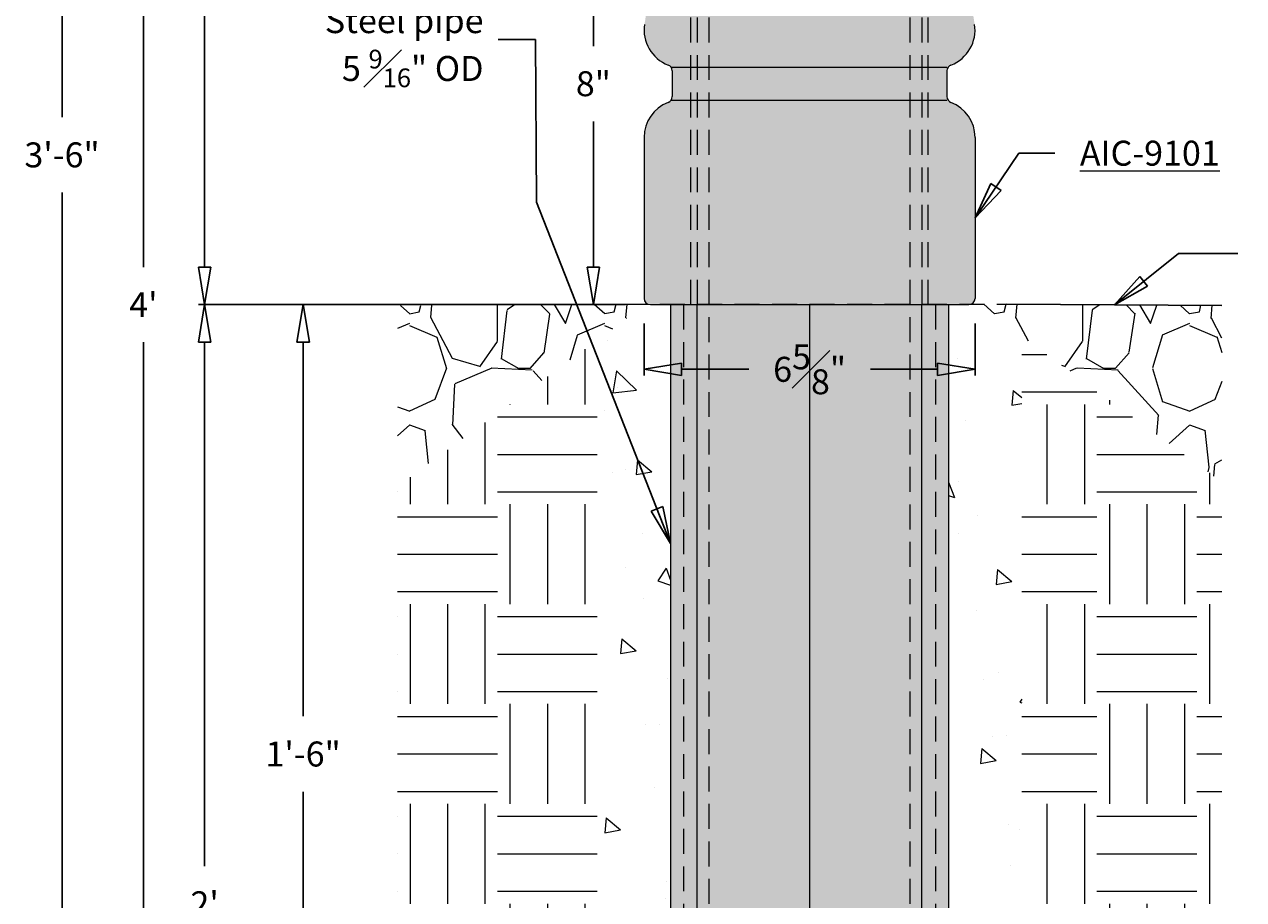
# Model space of a CAD drawing. Units: inches. Extents: x -16 to 101, y -29 to 41.
# Drawn here: x -16 to 9, y -12 to 6 of the extents above; entities that cross this region are included whole.
import ezdxf

# ---------------------------------------------------------------- set-up
doc = ezdxf.new("R2010")
doc.units = ezdxf.units.IN
doc.header["$MEASUREMENT"] = 0
doc.linetypes.add('HIDDENX2', pattern=[0.75, 0.5, -0.25])
doc.layers.get('Defpoints').update_dxf_attribs({"lineweight": 9})
doc.layers.add('_Main Draw', color=7, linetype='Continuous')
doc.layers.add('Drawing', color=7, linetype='Continuous')
for name, color, linetype, lineweight in [('Dims-CallOuts', 7, 'Continuous', 9), ('Thick Drawing', 253, 'Continuous', 30), ('Thin Drawing', 252, 'Continuous', 5)]:
    doc.layers.add(name, color=color, linetype=linetype, lineweight=lineweight)
doc.styles.get("Standard").update_dxf_attribs({"font": 'ARIAL.TTF', "height": 0.5})
doc.dimstyles.new('Bruce1', dxfattribs={"dimtxt": 0.125, "dimasz": 0.75, "dimexe": 0.125, "dimexo": 0.5, "dimgap": 0.5, "dimtad": 0, "dimtih": 1, "dimtoh": 1, "dimdec": 4, "dimzin": 0, "dimdsep": 46, "dimlunit": 4, "dimtxsty": 'Standard', "dimblk": 'CLOSEDBLANK', "dimcen": 0.09, "dimadec": 0, "dimazin": 0, "dimtfac": 1, "dimtdec": 4, "dimtofl": 0, "dimtmove": 0, "dimatfit": 3, "dimldrblk": 'CLOSEDBLANK', "dimfxl": 0, "dimfrac": 1, "dimtolj": 1, "dimtzin": 0, "dimarcsym": 0})

# ---------------------------------------------------------------- blocks, each defined once
blk = doc.blocks.new('_ClosedBlank')
at = {"color": 0, "linetype": 'ByBlock', "lineweight": -2}
for p, q in [((-1, 0.167), (0, 0)), ((-1, 0.167), (-1, -0.167)), ((0, 0), (-1, -0.167))]:
    blk.add_line(p, q, dxfattribs=at)
blk = doc.blocks.new('*D6')
at = {"layer": 'Defpoints', "color": 0}
for p in [(0, 24), (-12.109, 0), (-3.187, 0)]:
    blk.add_point(p, dxfattribs=at)
at = {"layer": 'Dims-CallOuts', "color": 0, "lineweight": -2}
for p, q in [((-0.5, 24), (-12.234, 24)), ((-12.109, 23.25), (-12.109, 12.751)), ((-12.109, 0.75), (-12.109, 11.249)), ((-3.687, 0), (-12.234, 0))]:
    blk.add_line(p, q, dxfattribs=at)
at = {"layer": 'Dims-CallOuts', "color": 0, "lineweight": -2, "xscale": 0.75, "yscale": 0.75, "zscale": 0.75}
for p, rotation in [((-12.109, 24), 90), ((-12.109, 0), 270)]:
    blk.add_blockref('_ClosedBlank', p, dxfattribs=dict(at, rotation=rotation))
at = {"layer": 'Dims-CallOuts', "color": 0, "insert": (-12.109, 12), "char_height": 0.5, "attachment_point": 5}
blk.add_mtext("\\A1;2'", dxfattribs=at)
blk = doc.blocks.new('*D7')
at = {"layer": 'Defpoints', "color": 0}
for p in [(-3.187, 0), (-12.109, -24), (-2.25, -24)]:
    blk.add_point(p, dxfattribs=at)
at = {"layer": 'Dims-CallOuts', "color": 0, "lineweight": -2}
for p, q in [((-3.687, 0), (-12.234, 0)), ((-12.109, -0.75), (-12.109, -11.249)), ((-12.109, -23.25), (-12.109, -12.751)), ((-2.75, -24), (-12.234, -24))]:
    blk.add_line(p, q, dxfattribs=at)
at = {"layer": 'Dims-CallOuts', "color": 0, "lineweight": -2, "xscale": 0.75, "yscale": 0.75, "zscale": 0.75}
for p, rotation in [((-12.109, 0), 90), ((-12.109, -24), 270)]:
    blk.add_blockref('_ClosedBlank', p, dxfattribs=dict(at, rotation=rotation))
at = {"layer": 'Dims-CallOuts', "color": 0, "insert": (-12.109, -12), "char_height": 0.5, "attachment_point": 5}
blk.add_mtext("\\A1;2'", dxfattribs=at)
blk = doc.blocks.new('*D8')
at = {"layer": 'Defpoints', "color": 0}
for p in [(-6.367, 24), (-13.335, -24), (-6.367, -24)]:
    blk.add_point(p, dxfattribs=at)
at = {"layer": 'Dims-CallOuts', "color": 0, "lineweight": -2}
for p, q in [((-6.867, 24), (-13.46, 24)), ((-13.335, 23.25), (-13.335, 0.75)), ((-13.335, -23.25), (-13.335, -0.75)), ((-6.867, -24), (-13.46, -24))]:
    blk.add_line(p, q, dxfattribs=at)
at = {"layer": 'Dims-CallOuts', "color": 0, "lineweight": -2, "xscale": 0.75, "yscale": 0.75, "zscale": 0.75}
for p, rotation in [((-13.335, 24), 90), ((-13.335, -24), 270)]:
    blk.add_blockref('_ClosedBlank', p, dxfattribs=dict(at, rotation=rotation))
at = {"layer": 'Dims-CallOuts', "color": 0, "insert": (-13.335, 0), "char_height": 0.5, "attachment_point": 5}
blk.add_mtext("\\A1;4'", dxfattribs=at)
blk = doc.blocks.new('*D9')
at = {"layer": 'Defpoints', "color": 0}
for p in [(-2.375, 8), (-4.328, 0), (-3.188, 0)]:
    blk.add_point(p, dxfattribs=at)
at = {"layer": 'Dims-CallOuts', "color": 0, "lineweight": -2}
for p, q in [((-2.875, 8), (-4.453, 8)), ((-4.328, 7.25), (-4.328, 5.18)), ((-4.328, 0.75), (-4.328, 3.67)), ((-3.688, 0), (-4.453, 0))]:
    blk.add_line(p, q, dxfattribs=at)
at = {"layer": 'Dims-CallOuts', "color": 0, "lineweight": -2, "xscale": 0.75, "yscale": 0.75, "zscale": 0.75}
for p, rotation in [((-4.328, 8), 90), ((-4.328, 0), 270)]:
    blk.add_blockref('_ClosedBlank', p, dxfattribs=dict(at, rotation=rotation))
at = {"layer": 'Dims-CallOuts', "color": 0, "lineweight": 9, "insert": (-4.328, 4.425), "char_height": 0.5, "attachment_point": 5}
blk.add_mtext('\\A1;8"', dxfattribs=at)
blk = doc.blocks.new('*D13')
at = {"layer": 'Defpoints', "color": 0}
for p in [(-3.312, 0.125), (3.312, 0.125), (3.312, -1.295)]:
    blk.add_point(p, dxfattribs=at)
at = {"layer": 'Dims-CallOuts', "color": 0, "lineweight": -2}
for p, q in [((-3.312, -0.375), (-3.312, -1.42)), ((3.312, -0.375), (3.312, -1.42)), ((-2.562, -1.295), (-1.219, -1.295)), ((2.562, -1.295), (1.219, -1.295))]:
    blk.add_line(p, q, dxfattribs=at)
at = {"layer": 'Dims-CallOuts', "color": 0, "lineweight": -2, "xscale": 0.75, "yscale": 0.75, "zscale": 0.75, "rotation": 180}
blk.add_blockref('_ClosedBlank', (-3.312, -1.295), dxfattribs=at)
at = {"layer": 'Dims-CallOuts', "color": 0, "lineweight": -2, "xscale": 0.75, "yscale": 0.75, "zscale": 0.75}
blk.add_blockref('_ClosedBlank', (3.312, -1.295), dxfattribs=at)
at = {"layer": 'Dims-CallOuts', "color": 0, "insert": (0, -1.295), "char_height": 0.5, "attachment_point": 5}
blk.add_mtext('\\A1;6{\\H1.000000x;\\S5#8;}"', dxfattribs=at)
blk = doc.blocks.new('*D23')
at = {"layer": 'Defpoints', "color": 0}
for p in [(-10.138, 0), (-7.961, 0), (0, -18)]:
    blk.add_point(p, dxfattribs=at)
at = {"layer": 'Dims-CallOuts', "color": 0, "lineweight": -2}
for p, q in [((-8.461, 0), (-10.263, 0)), ((-10.138, -0.75), (-10.138, -8.245)), ((-10.138, -17.25), (-10.138, -9.755)), ((-0.5, -18), (-10.263, -18))]:
    blk.add_line(p, q, dxfattribs=at)
at = {"layer": 'Dims-CallOuts', "color": 0, "lineweight": -2, "xscale": 0.75, "yscale": 0.75, "zscale": 0.75}
for p, rotation in [((-10.138, 0), 90), ((-10.138, -18), 270)]:
    blk.add_blockref('_ClosedBlank', p, dxfattribs=dict(at, rotation=rotation))
at = {"layer": 'Dims-CallOuts', "color": 0, "insert": (-10.138, -9), "char_height": 0.5, "attachment_point": 5}
blk.add_mtext('\\A1;1\'-6"', dxfattribs=at)
blk = doc.blocks.new('*D24')
at = {"layer": 'Defpoints', "color": 0}
for p in [(-14.964, 24), (0, 24), (0, -18)]:
    blk.add_point(p, dxfattribs=at)
at = {"layer": 'Dims-CallOuts', "color": 0, "lineweight": -2}
for p, q in [((-0.5, 24), (-15.089, 24)), ((-14.964, 23.25), (-14.964, 3.755)), ((-14.964, -17.25), (-14.964, 2.245)), ((-0.5, -18), (-15.089, -18))]:
    blk.add_line(p, q, dxfattribs=at)
at = {"layer": 'Dims-CallOuts', "color": 0, "lineweight": -2, "xscale": 0.75, "yscale": 0.75, "zscale": 0.75}
for p, rotation in [((-14.964, 24), 90), ((-14.964, -18), 270)]:
    blk.add_blockref('_ClosedBlank', p, dxfattribs=dict(at, rotation=rotation))
at = {"layer": 'Dims-CallOuts', "color": 0, "insert": (-14.964, 3), "char_height": 0.5, "attachment_point": 5}
blk.add_mtext('\\A1;3\'-6"', dxfattribs=at)

msp = doc.modelspace()

# ---------------------------------------------------------------- hatches: boundary and pattern name
at = {"layer": 'Dims-CallOuts'}
h = msp.add_hatch(dxfattribs=at)
h.set_pattern_fill('GRAVEL', color=256, scale=3.903682, angle=-90, style=0)
h.set_pattern_definition([(138.0128, (-11.93733, 31.02248), (-35.1331459, 31.2294514), [0.52519, -51.99349]), (94.9697, (-12.3277, 31.3738), (3.90364836, -46.8441916), [0.90124, -89.22227]), (42.5104, (-12.40577, 32.27165), (-42.9405391, -39.0367867), [0.63547, -62.91187]), (177.2737, (-13.38169, 33.79409), (78.073647, -3.90366675), [0.8207, -81.24952]), (202.8337, (-14.20146, 33.83313), (46.8441735, 19.5184501), [0.80476, -79.67171]), (267.2737, (-14.94316, 33.52083), (3.90366675, 78.073647), [0.8207, -81.24952]), (307.6942, (-14.9822, 32.70106), (-39.03678547, 50.7478985), [1.08534, -107.44827]), (342.2553, (-14.31857, 31.84225), (85.88099573, -27.32581807), [1.02467, -101.44234]), (31.4296, (-13.34265, 31.52995), (50.7478504, 31.2294905), [0.82348, -81.52479]), (85.2364, (-12.64, 31.95936), (-3.9036492, -42.940509), [0.94013, -46.06643]), (132.3974, (-12.56191, 32.89624), (-42.9404743, 46.8442162), [1.21579, -120.3637]), (48.8141, (-13.42073, 29.92944), (23.4220833, 27.3257876), [0.41497, -41.08174]), (81.4692, (-13.14747, 30.24174), (-7.8073955, -50.7478631), [0.78947, -78.15762]), (135, (-13.0304, 31.0225), (-3.90368, 1e-15), [0.55206, -4.96858]), (113.1986, (-12.5619, 31.29573), (7.80737, -19.5184104), [0.2973, -29.43226]), (201.8014, (-12.679, 31.569), (11.711048, 3.903682), [0.42044, -20.60153]), (300.9638, (-13.0694, 31.41284), (7.807374, -11.711039), [0.68287, -22.07932]), (71.565, (-12.7181, 30.8273), (-3.903676, -7.807366), [0.49378, -11.85075]), (286.3895, (-12.67903, 33.83313), (11.7110184, -39.0368315), [0.69173, -68.4817]), (340.3462, (-12.48384, 33.1695), (-42.9405136, 15.6147106), [0.58033, -57.45209]), (203.1986, (-11.93733, 30.8273), (19.5184104, 7.80737), [0.5946, -29.13497]), (253.6105, (-12.48384, 30.59307), (11.7110184, 39.0368315), [0.69173, -68.4817]), (249.444, (-15.0993, 33.83313), (7.807349, 19.5184187), [0.66706, -32.68602]), (204.7751, (-15.33353, 33.20854), (42.9405186, 19.518381), [0.55892, -55.3333]), (336.8014, (-15.841, 30.78825), (19.5184104, -7.80737), [0.59459, -29.13497]), (287.354, (-15.2945, 30.55403), (-15.6147077, 50.7478777), [0.65438, -64.78326]), (339.444, (-15.841, 32.70106), (-19.5184187, 7.807349), [0.33353, -33.01955]), (11.31, (-15.841, 31.0225), (15.614732, 3.903673), [0.19905, -19.7059]), (75.9638, (-15.6458, 31.0615), (-3.903675, -11.71105), [0.80476, -15.29053]), (96.009, (-15.45064, 31.84225), (3.9036796, -39.036822), [0.7458, -73.83395]), (213.69, (-13.4207, 31.4128), (7.807363, 3.903688), [0.563, -13.51193]), (263.1572, (-13.88917, 31.10055), (-7.8073958, -66.3625965), [0.98292, -97.30929]), (330.9454, (-14.00628, 30.12463), (-27.3257776, 15.6147293), [0.4019, -39.78896]), (360, (-13.655, 29.9294), (3.9037, 3.9037), [0.23422, -3.66946]), (30.2564, (-15.33353, 31.92032), (-27.3257856, -15.6147092), [0.54232, -53.68937]), (318.0128, (-14.8651, 32.19358), (35.1331459, -31.2294514), [1.05037, -51.4683]), (270, (-14.0844, 31.491), (3.9037, -3.9037), [1.01496, -2.88872]), (235.3048, (-14.08435, 30.47596), (27.3258097, 39.0368005), [0.61723, -61.10541]), (164.0546, (-14.4357, 29.9685), (-15.61473, 3.903682), [0.56838, -27.85085]), (117.646, (-14.9822, 30.12463), (-39.03685304, 74.1699472), [0.92543, -91.61737]), (85.4261, (-15.4116, 30.9444), (3.903662, 50.747872), [0.97904, -96.92482])])
h.paths.add_polyline_path([(-8.25, -0.01671), (-8.25, -3.64145), (-3.27016, 0.00963), (-3.55727, 0.00963)])
h.paths.add_polyline_path([(8.25, -3.54638), (8.25, -0.0145), (3.95116, 0.00963), (3.37501, 0.00963), (3.375, 0)])
h = msp.add_hatch(dxfattribs=at)
h.set_pattern_fill('AR-CONC', color=256, scale=0.5, angle=-90, style=0)
h.set_pattern_definition([(320, (0, -6), (-0.31376, -3.5863), [0.375, -4.125]), (265, (0, -6), (3.76096, 0.69376), [0.3, -3.3]), (10.451, (-0.026, -6.299), (3.4472, -2.89255), [0.3187, -3.5057]), (316.184, (1, -6), (-0.8276, -5.3362), [0.5625, -6.1875]), (6.636, (0.931, -6.4447), (4.8706, -4.6733), [0.478, -5.2586]), (261.184, (1, -6), (4.8706, -4.6733), [0.45, -4.95]), (291, (0.75, -6.5), (-2.0131, -2.98454), [0.375, -4.125]), (236, (0.75, -6.5), (3.62575, -1.2166), [0.3, -3.3]), (341.451, (0.5822, -6.7487), (1.61265, -4.2011), [0.3187, -3.5057]), (307.5, (0, -6), (1.66447, -0.0608), [0, -3.26, 0, -3.35, 0, -3.3125]), (277.5, (0, -6), (1.97206, -1.31535), [0, -1.91, 0, -3.185, 0, -1.2625]), (237.5, (0, -4.885), (-0.112774, -2.66911), [0, -1.25, 0, -3.9, 0, -5.175]), (227.5, (0, -4.385), (0.50052, -2.91593), [0, -1.625, 0, -2.59, 0, -3.675])])
h.paths.add_polyline_path([(-2.7815, -24), (-2.7815, 0), (-3.2833, 0), (-4.25, -0.70876), (-4.25, -25.44696), (4.25, -25.44696), (4.25, -0.63653), (3.375, 0), (2.7815, 0), (2.7815, -24)])
h = msp.add_hatch(dxfattribs=at)
h.set_pattern_fill('EARTH', color=256, scale=8, angle=-90, style=0)
h.set_pattern_definition([(270, (0, -6), (2, -2), [2, -2]), (270, (0.75, -6), (2, -2), [2, -2]), (270, (1.5, -6), (2, -2), [2, -2]), (360, (1.75, -6.25), (2, 2), [2, -2]), (360, (1.75, -7), (2, 2), [2, -2]), (360, (1.75, -7.75), (2, 2), [2, -2])])
h.paths.add_polyline_path([(-8.25, -3.64145), (-8.25, -29.44696), (8.25, -29.44696), (8.25, -3.54638), (4.25, -0.63653), (4.25, -25.44696), (-4.25, -25.44696), (-4.25, -0.70876)])
at = {"layer": 'Thick Drawing', "lineweight": 9}
msp.add_hatch(color=256, dxfattribs=at).paths.add_polyline_path([(2.75, 7.875, 0.41421356), (2.625, 8), (2.375, 8), (-2.375, 8), (-2.625, 8, 0.41421356), (-2.75, 7.875), (-2.75, 7.75, -0.41421356), (-2.875, 7.625, 0.41421356), (-3.125, 7.375), (-3.125, 6.77862), (-3.30382, 5.6138, 0.35315033), (-2.83036, 4.79946, -0.31086789), (-2.75, 4.68271), (-2.75, 4.16777, -0.31086789), (-2.83036, 4.05102, 0.31086789), (-3.3125, 3.35048), (-3.3125, 0.125, 0.41421356), (-3.1875, 0), (-2.4375, 0), (2.4375, 0), (3.1875, 0, 0.41421356), (3.3125, 0.125), (3.3125, 3.35048, 0.31086789), (2.83036, 4.05102, -0.31086789), (2.75, 4.16777), (2.75, 4.68271, -0.31086789), (2.83036, 4.79946, 0.35315033), (3.30382, 5.6138), (3.125, 6.77862), (3.125, 7.375, 0.41421356), (2.875, 7.625, -0.41421356), (2.75, 7.75)])
at = {"layer": 'Thick Drawing'}
h = msp.add_hatch(color=256, dxfattribs=at)
h.paths.add_polyline_path([(-0.84425, -0.65919), (0.84425, -0.65919), (0.84425, -1.93), (-0.84425, -1.93)], flags=24)
h.paths.add_polyline_path([(2.013, -18), (2.25, -18), (2.25, 0), (2.013, 0)])
h.paths.add_polyline_path([(-2.25, -18), (-2.013, -18), (-2.013, 0), (-2.25, 0)])
h.paths.add_polyline_path([(-2.013, -18), (2.013, -18), (2.013, 0), (-2.013, 0)])
at = {"layer": 'Thin Drawing'}
h = msp.add_hatch(color=256, dxfattribs=at)
h.paths.add_polyline_path([(-2.5235, 0), (-2.7815, 0), (-2.7815, -24), (-2.5235, -24)])
h.paths.add_polyline_path([(-2.25, 0), (-2.5235, 0), (-2.5235, -24), (2.5235, -24), (2.5235, 0), (2.25, 0), (2.25, -18), (-2.25, -18)])
h.paths.add_polyline_path([(2.7815, 0), (2.5235, 0), (2.5235, -24), (2.7815, -24)])

# ---------------------------------------------------------------- linework, layer by layer
at = {"layer": '_Main Draw', "lineweight": 9}
for p, q in [((-2.75, 4.68271), (-2.75, 4.16777)), ((2.75, 4.68271), (2.75, 4.16777)), ((-3.3125, 3.35048), (-3.3125, 0.125)), ((3.3125, 3.35048), (3.3125, 0.125)), ((-3.1875, 0), (3.1875, 0)), ((-2.25, -18), (-2.25, 0)), ((2.25, -18), (2.25, 0))]:
    msp.add_line(p, q, dxfattribs=at)
for centre, radius, start, end in [((-2.5625, 5.5), 0.75, 171.272406, 249.075168), ((2.5625, 5.5), 0.75, 290.924832, 8.727594), ((-2.875, 4.68271), 0.125, 0, 69.075168), ((2.875, 4.68271), 0.125, 110.924832, 180), ((-2.875, 4.16777), 0.125, 290.924832, 0), ((2.875, 4.16777), 0.125, 180, 249.075168), ((-2.5625, 3.35048), 0.75, 110.924832, 180), ((2.5625, 3.35048), 0.75, 0, 69.075168), ((-3.1875, 0.125), 0.125, 180, 270), ((3.1875, 0.125), 0.125, 270, 0)]:
    msp.add_arc(centre, radius, start, end, dxfattribs=at)
at = {"layer": 'Dims-CallOuts', "lineweight": 9}
for p, q in [((-2.77203, 4.75357), (2.75, 4.75357)), ((-2.77203, 4.09691), (2.75, 4.09691))]:
    msp.add_line(p, q, dxfattribs=at)
at = {"layer": 'Dims-CallOuts'}
for p, q in [((-2.7815, 0), (-2.7815, -24)), ((0, 0), (0, -18)), ((2.7815, 0), (2.7815, -24))]:
    msp.add_line(p, q, dxfattribs=at)
at = {"layer": 'Drawing'}
msp.add_line((3.95116, 0.00963), (8.25, -0.0145), dxfattribs=at)
at = {"layer": 'Thick Drawing', "linetype": 'HIDDENX2', "lineweight": 9}
for p, q in [((-2.5235, 0), (-2.5235, -24)), ((2.5235, 0), (2.5235, -24))]:
    msp.add_line(p, q, dxfattribs=at)
at = {"layer": 'Thin Drawing', "linetype": 'HIDDENX2', "lineweight": 9}
for p, q in [((-2.013, 0), (-2.013, 22.42697)), ((2.013, 0), (2.013, 22.42697)), ((-2.375, 0), (-2.375, 8)), ((-2.25, 8), (-2.25, 0)), ((2.25, 8), (2.25, 0)), ((2.375, 0), (2.375, 8)), ((-2.013, -18), (-2.013, 0)), ((2.013, -18), (2.013, 0))]:
    msp.add_line(p, q, dxfattribs=at)
at = {"layer": 'Thin Drawing', "linetype": 'HIDDENX2'}
msp.add_line((4.25, 0), (-4.25, 0), dxfattribs=at)

# ---------------------------------------------------------------- texts
at = {"layer": 'Dims-CallOuts', "char_height": 0.5}
for s, insert, attachment_point in [('\\A1;5" Sched. 40\\PSteel pipe\\P5 {\\H0.75x;\\S9#16;}" OD', (-6.52633, 6.77227), 3), ('{\\LAIC-9101}', (5.41009, 3.28346), 1)]:
    msp.add_mtext(s, dxfattribs=dict(at, insert=insert, attachment_point=attachment_point))

# ---------------------------------------------------------------- dimensions: what is measured, and where the dimension line sits
at = {"layer": 'Dims-CallOuts'}
for base, p1, p2, angle, picture, middle in [((-14.96396, 24), (0, -18), (0, 24), 90, '*D24', (-14.96396, 3)), ((-13.3354, -24), (-6.36682, 24), (-6.36682, -24), 270, '*D8', (-13.3354, 0)), ((-12.10864, 0), (0, 24), (-3.1875, 0), 270, '*D6', (-12.10864, 12)), ((-12.10864, -24), (-3.1875, 0), (-2.25, -24), 270, '*D7', (-12.10864, -12)), ((-10.138, 0), (0, -18), (-7.96057, 0), 90, '*D23', (-10.138, -9))]:
    dim = msp.add_linear_dim(base=base, p1=p1, p2=p2, angle=angle, dimstyle='Bruce1', dxfattribs=at)
    dim.commit()
    dim.dimension.update_dxf_attribs({"geometry": picture, "text_midpoint": middle})
at = {"layer": 'Dims-CallOuts', "lineweight": 9}
dim = msp.add_linear_dim(base=(-4.32797, 0), p1=(-2.375, 8), p2=(-3.1875, 0), angle=90, dimstyle='Bruce1', dxfattribs=at)
dim.commit()
dim.dimension.update_dxf_attribs({"geometry": '*D9', "text_midpoint": (-4.32797, 4.42479), "dimtype": 160})
at = {"layer": 'Dims-CallOuts'}
dim = msp.add_linear_dim(base=(3.3125, -1.2946), p1=(-3.3125, 0.125), p2=(3.3125, 0.125), dimstyle='Bruce1', dxfattribs=at)
dim.commit()
dim.dimension.update_dxf_attribs({"geometry": '*D13', "text_midpoint": (0, -1.2946)})

# ---------------------------------------------------------------- leaders
at = {"layer": 'Dims-CallOuts', "annotation_type": 0, "has_hookline": 1}
for points, hookline_direction, text_width in [([(-2.7815, -4.78696), (-5.46765, 2.04942), (-5.48339, 5.31357), (-6.23339, 5.31357)], 1, 3.91371), ([(3.3125, 1.73774), (4.18777, 3.03346), (4.91009, 3.03346)], 0, 2.82469), ([(6.10058, -0.00243), (7.38664, 1.02301), (8.57331, 1.02301)], 0, 4.68929)]:
    msp.add_leader(points, dimstyle='Bruce1', override={"dimgap": 0.5, "dimtad": 0}, dxfattribs=dict(at, hookline_direction=hookline_direction, text_width=text_width))

doc.saveas('drawing.dxf')
